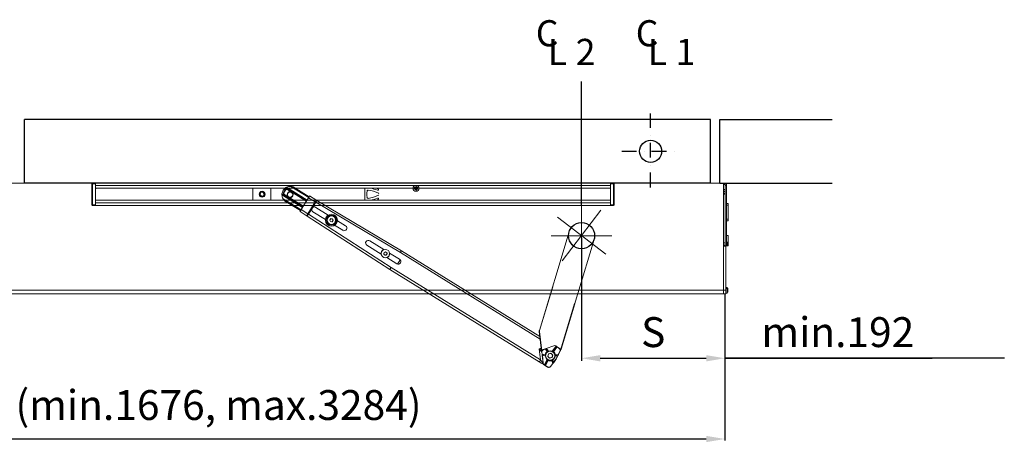
# Model space of a CAD drawing. Extents: x 6244 to 13422, y 795 to 13312.
# Drawn here: x 8571 to 9890, y 2737 to 3307 of the extents above; entities that cross this region are included whole.
import ezdxf

# ---------------------------------------------------------------- set-up
doc = ezdxf.new("R2010")
doc.units = 0
doc.header["$LTSCALE"] = 20
doc.header["$MEASUREMENT"] = 0
doc.linetypes.add('DASHDOT', pattern=[1, 0.5, -0.25, 0, -0.25])
doc.linetypes.add('DASHDOTX2', pattern=[2, 1, -0.5, 0, -0.5])
doc.layers.get('0').update_dxf_attribs({"linetype": 'CONTINUOUS'})
doc.layers.get('DEFPOINTS').update_dxf_attribs({"linetype": 'CONTINUOUS'})
doc.layers.add('Measurement', color=3, linetype='CONTINUOUS')
doc.styles.add('MEASURE', font='isocp.shx')
doc.styles.get("Standard").update_dxf_attribs({"font": 'iso.shx'})
doc.dimstyles.new('ACDIM', dxfattribs={"dimscale": 0, "dimtxt": 2, "dimasz": 2, "dimexe": 2, "dimexo": 2, "dimgap": 1, "dimtad": 1, "dimdec": 0, "dimdsep": 46, "dimtxsty": 'MEASURE', "dimcen": 6, "dimdle": 6, "dimclrd": 7, "dimclre": 7, "dimclrt": 7, "dimadec": 0, "dimazin": 0, "dimtfac": 1, "dimtdec": 0, "dimtmove": 0, "dimatfit": 3, "dimfxl": 0, "dimtvp": 1, "dimtolj": 1, "dimtzin": 0, "dimarcsym": 0})

# ---------------------------------------------------------------- blocks, each defined once
blk = doc.blocks.new('SW300 double')
at = {"color": 7, "linetype": 'Continuous', "lineweight": 15}
for p, q in [((966, 93.1), (-935.4, 93.1)), ((964, 92.7), (-935.4, 92.7)), ((964, 92.7), (964, -50.3)), ((966, 92), (966, 93.1)), ((966, 92), (966, 90)), ((966, 92), (968, 92)), ((966, 90), (966, 9)), ((966, 90), (968, 90)), ((968, 92), (968, 90)), ((968, 90), (968, 9)), ((966, 78.1), (964, 78.1)), ((968, 65.5), (970, 65.5)), ((968, 63.5), (970, 63.5)), ((970, 63.5), (970, 65.5)), ((970, 44.5), (970, 63.5)), ((970, 44.5), (968, 44.5)), ((970, 42.5), (968, 42.5)), ((970, 42.5), (970, 44.5)), ((814.3, 22.6), (732.8, 22.6)), ((964, 13.2), (966, 13.2)), ((970, 22.9), (968, 22.9)), ((970, 14), (968, 14)), ((970, 14), (970, 22.9)), ((970, 9), (970, 14)), ((964, 8.7), (964, -50.3)), ((967, 8.7), (964, 8.7)), ((966, 9), (968, 9)), ((967, 9), (967, 8.7)), ((967, 8.7), (967, -50.3)), ((968, 9), (968.1, 9)), ((969, 9), (968.1, 9)), ((969, 9), (970, 9)), ((964, -50.3), (-935.4, -50.3)), ((964, -50.3), (964, -55.3)), ((964, -50.3), (967, -50.3)), ((967, -46.8), (968.6, -46.8)), ((967, -48.3), (968.6, -48.3)), ((967, -50.3), (967, -55.3)), ((968.6, -48.3), (968.6, -46.8)), ((968.6, -54.3), (968.6, -48.3)), ((969.4, -49), (969.4, -48.3)), ((969.4, -49.8), (969.4, -49)), ((969.4, -50.5), (969.4, -49.8)), ((969.4, -52), (969.4, -50.5)), ((969.4, -52.8), (969.4, -52)), ((964, -55.3), (-935.4, -55.3)), ((964, -55.3), (967, -55.3)), ((968.6, -54.3), (967, -54.3))]:
    blk.add_line(p, q, dxfattribs=at)
at = {"color": 8, "linetype": 'Continuous', "lineweight": 15}
for p, q in [((966, 91.1), (964, 91.1)), ((966, 84.5), (964, 84.5)), ((966, 84), (964, 84)), ((966, 81.9), (964, 81.9)), ((966, 81.4), (964, 81.4)), ((966, 79.1), (964, 79.1)), ((968.1, 9), (968.1, 14)), ((969, 14), (969, 9)), ((966, 9.7), (964, 9.7))]:
    blk.add_line(p, q, dxfattribs=at)
at = {"color": 7, "lineweight": 15}
blk.add_line((773.6, -20), (773.6, 65.6), dxfattribs=at)
at = {"color": 7, "linetype": 'Continuous', "lineweight": 15}
for radius in [4, 2.41]:
    blk.add_circle((551.8, 86), radius, dxfattribs=at)
blk.add_circle((773.6, 22.6), 17.5)
for centre, radius, start, end in [((550.3, 86.9), 0.265, 73.0643, 226.9357), ((550.3, 85.2), 0.265, 133.0643, 286.9357), ((549.5, 86), 0.906, 313.0643, 46.9357), ((550.7, 88), 0.906, 253.0643, 346.9357), ((550.7, 84.1), 0.906, 13.0643, 106.9357), ((551.8, 87.7), 0.265, 13.0643, 166.9357), ((551.8, 84.3), 0.265, 193.0643, 346.9357), ((552.9, 88), 0.906, 193.0643, 286.9357), ((552.9, 84.1), 0.906, 73.0643, 166.9357), ((553.3, 86.9), 0.265, 313.0643, 106.9357), ((554.1, 86), 0.906, 133.0643, 226.9357), ((553.3, 85.2), 0.265, 253.0643, 46.9357), ((963.8, -50.3), 6, 19.9282, 36.2168), ((963.8, -51.8), 6, 19.9282, 36.2168), ((963.8, -50.7), 6, 323.7832, 340.0718)]:
    blk.add_arc(centre, radius, start, end, dxfattribs=at)
blk = doc.blocks.new('*D130')
at = {"layer": 'DEFPOINTS', "color": 0, "lineweight": 18}
for p in [(7613.4, 2853.8), (9516, 2853.8), (7613.4, 2745.7)]:
    blk.add_point(p, dxfattribs=at)
at = {"layer": 'Measurement', "color": 3, "lineweight": -2}
for p, q in [((7613.4, 2850.8), (7613.4, 2743.7)), ((9516, 2850.8), (9516, 2743.7)), ((9491, 2745.7), (7638.4, 2745.7))]:
    blk.add_line(p, q, dxfattribs=at)
at = {"layer": 'Measurement', "color": 3, "lineweight": 18}
for points in [[(7638.4, 2749.9), (7638.4, 2741.5), (7613.4, 2745.7)], [(9491, 2749.9), (9491, 2741.5), (9516, 2745.7)]]:
    blk.add_solid(points, dxfattribs=at)
at = {"layer": 'Measurement', "color": 3, "insert": (8579, 2791.2), "char_height": 40, "attachment_point": 5}
blk.add_mtext('\\A1;CL=OD-(2x135)+R+S (min.1676, max.3284)', dxfattribs=at)
blk = doc.blocks.new('Door 85 mm')
for p, q in [((80.3, 42.5), (-839, 42.5)), ((-838.9, -42.5), (-839, 42.5)), ((80.3, -42.5), (80.3, 42.5)), ((80.3, -42.5), (-838.9, -42.5))]:
    blk.add_line(p, q)
at = {"linetype": 'DASHDOTX2'}
for p, q in [((0, -48.6), (0, 50.6)), ((-38.7, 0), (38.7, 0))]:
    blk.add_line(p, q, dxfattribs=at)
blk.add_circle((0, 0), 14.8)
blk.add_circle((0, 0), 14.8)
blk = doc.blocks.new('Arm system')
at = {"color": 7, "lineweight": 15}
blk.add_line((0, -42.6), (0, 42.9), dxfattribs=at)
at = {"color": 7, "linetype": 'Continuous', "lineweight": 15}
for p, q in [((-40.7, 0), (40.8, 0)), ((69.6, -135.2), (16.4, 6.2)), ((32.2, -135.2), (-16.4, -6.2)), ((48, -77.9), (70.5, -137.5)), ((-179.5, -162.4), (37.5, -141)), ((51.1, -155), (32.8, -136.2)), ((33, -136), (51.2, -154.8)), ((53.9, -148.9), (59.8, -139.8)), ((62.2, -138.3), (63.2, -138.2)), ((62.7, -146.2), (62.7, -138.7)), ((64.1, -138.6), (62.9, -138.7)), ((62.9, -138.7), (63, -146.2)), ((63.2, -138.2), (67.8, -137.8)), ((63.2, -138.5), (64.3, -138.3)), ((64.1, -146.2), (64.1, -138.6)), ((64.3, -138.3), (67.8, -138)), ((67.8, -138.2), (64.3, -138.6)), ((64.3, -138.6), (64.4, -146.2)), ((70.5, -138.8), (70.3, -138)), ((70.6, -138), (70.7, -138.7)), ((71.7, -145.4), (70.8, -140.5)), ((71.1, -140.4), (72, -145.3)), ((57.2, -165.7), (46.8, -154.9)), ((51.7, -152.4), (53.9, -148.9)), ((51.9, -152.5), (53.5, -150)), ((51.9, -152.5), (51.9, -152.5)), ((53.7, -150.2), (52.1, -152.6)), ((54.3, -158.3), (52.3, -156.2)), ((54.3, -158.3), (52.3, -156.2)), ((52.4, -156.1), (54.5, -158.2)), ((53.5, -150), (54.1, -149.1)), ((57.5, -151.3), (53.7, -150.2)), ((54.4, -148.9), (53.8, -149.9)), ((53.8, -149.9), (57.5, -151.1)), ((57.9, -150), (54.4, -148.9)), ((54.5, -148.7), (58, -149.8)), ((54.5, -158.2), (58, -156.3)), ((58.1, -156.5), (54.6, -158.4)), ((55.4, -159.2), (58.7, -157.5)), ((58.8, -157.7), (55.7, -159.4)), ((60.7, -152.6), (63, -149.9)), ((60.7, -152.6), (62, -155.9)), ((65.5, -156.5), (62, -155.9)), ((63, -149.9), (66.5, -150.5)), ((65.5, -156.5), (67.7, -153.7)), ((67.7, -153.7), (66.5, -150.5)), ((69, -148.1), (71.7, -145.4)), ((71.9, -145.5), (69.2, -148.2)), ((73.1, -159.4), (69.9, -157.2)), ((70, -149.1), (72.1, -146.9)), ((72.1, -147.3), (70.1, -149.3)), ((70.1, -157), (73.2, -159.2)), ((73.2, -157.8), (70.6, -156)), ((70.8, -155.8), (73.1, -157.4)), ((72.1, -146.9), (71.9, -145.5)), ((72, -145.3), (72.2, -146.7)), ((73, -152.1), (72.1, -147.3)), ((72.3, -147.3), (73.2, -152)), ((73.1, -157.4), (73, -152.5)), ((73.2, -152.1), (73.3, -152.3)), ((73.2, -159.2), (73.2, -157.8)), ((73.3, -152.3), (73.3, -152.5)), ((73.3, -152.5), (73.3, -157.4)), ((73.3, -158), (73.4, -159.4)), ((-310.4, -177.6), (-179.5, -162.4)), ((-179.2, -165.4), (-310.1, -180.6)), ((-176.9, -188.7), (57.2, -165.7)), ((57.5, -168.7), (-176.6, -191.7)), ((55.2, -159.2), (54.3, -158.3)), ((54.6, -158.4), (55.4, -159.2)), ((55.5, -159.6), (54.7, -158.7)), ((62.7, -167), (55.5, -159.6)), ((62.7, -167), (55.5, -159.6)), ((55.7, -159.4), (62.9, -166.8)), ((65.6, -167.6), (64.1, -160.3)), ((64.4, -160.2), (65.8, -167.6)), ((65.1, -167.7), (65.6, -167.6)), ((65.2, -167.9), (65.2, -167.9)), ((65.6, -167.9), (65.2, -167.9)), ((66.9, -167.5), (65.5, -160.1)), ((65.7, -160), (67.2, -167.5)), ((65.8, -167.6), (66.9, -167.5)), ((67.2, -167.7), (66.1, -167.8)), ((67.2, -167.5), (70.7, -167.1)), ((70.7, -167.4), (67.2, -167.7)), ((73.2, -164.3), (73.1, -159.4)), ((73.4, -159.4), (73.4, -164.3)), ((-346.8, -182.8), (-321.7, -180.3)), ((-321.8, -178.9), (-310.4, -177.6)), ((-311.1, -180.7), (-321.5, -181.9)), ((-319.7, -200.3), (-321.5, -181.9)), ((-309.2, -199.5), (-311.1, -180.7)), ((-310.1, -180.6), (-309.2, -189.3)), ((-306, -186.1), (-286.4, -184.2)), ((-281, -186), (-279.1, -184.7)), ((-279.1, -184.7), (-277, -185.7)), ((-272.1, -182.8), (-259.2, -181.5)), ((-221.4, -177.8), (-199.1, -175.6)), ((-198.4, -182.6), (-220.7, -184.8)), ((-196.6, -178.5), (-195.4, -176.6)), ((-195.6, -180.6), (-196.6, -178.5)), ((-193.3, -180.7), (-195.6, -180.6)), ((-195.4, -176.6), (-193, -176.7)), ((-192, -178.8), (-193.3, -180.7)), ((-193, -176.7), (-192, -178.8)), ((-190.3, -174.7), (-174.7, -173.1)), ((-174, -180.2), (-189.6, -181.8)), ((-172.7, -179.9), (-173.4, -173.3)), ((-353.4, -189.5), (-352.8, -189.4)), ((-352.8, -189.4), (-321.1, -186.3)), ((-320.1, -195.9), (-351.8, -199)), ((-309.2, -189.3), (-309.1, -190.7)), ((-309.1, -190.7), (-308.2, -199.4)), ((-308.2, -199.4), (-176.9, -188.7)), ((-176.6, -191.7), (-308, -202.4)), ((-285.7, -191.2), (-305.3, -193.2)), ((-280.8, -188.3), (-281, -186)), ((-278.8, -189.3), (-280.8, -188.3)), ((-276.8, -188), (-278.8, -189.3)), ((-277, -185.7), (-276.8, -188)), ((-258.6, -188.5), (-271.4, -189.8)), ((-351.8, -199), (-352.4, -199.1)), ((-319.5, -201.8), (-344.6, -204.3)), ((-319.7, -200.3), (-309.2, -199.5)), ((-308, -202.4), (-319.4, -203.3))]:
    blk.add_line(p, q, dxfattribs=at)
at = {"color": 8, "linetype": 'Continuous', "lineweight": 15}
for p, q in [((10.9, -77.9), (32.4, -135.1)), ((70.2, -137.6), (47.8, -77.9)), ((40.2, -143.7), (-179.2, -165.4)), ((46.8, -154.9), (48.5, -152.3)), ((52.3, -156.2), (52.3, -156.2)), ((54.3, -158.3), (54.3, -158.3)), ((54.6, -158.7), (54.7, -158.7)), ((55.5, -159.6), (55.5, -159.6)), ((62.7, -167), (62.7, -167)), ((-321.6, -181.3), (-349.5, -184.1)), ((-353.5, -188.5), (-321.2, -185.3)), ((-320, -196.9), (-352.3, -200.1)), ((-345.1, -189.6), (-351.6, -190.3)), ((-350.9, -197.9), (-344.3, -197.3)), ((-321, -187.3), (-342.9, -189.4)), ((-342.2, -197.1), (-320.2, -194.9)), ((-347.6, -203.6), (-319.6, -200.8))]:
    blk.add_line(p, q, dxfattribs=at)
at = {"color": 7, "linetype": 'Continuous', "lineweight": 15, "flags": 128}
for points in [[(32.2, -135.2), (32.2, -135.2), (32.2, -135.2), (32.2, -135.2), (32.3, -135.1), (32.3, -135.1), (32.3, -135.1), (32.4, -135.1), (32.4, -135.1)], [(33, -136), (33, -136.1), (32.9, -136.1), (32.9, -136.1), (32.9, -136.1), (32.9, -136.2), (32.9, -136.2), (32.8, -136.2), (32.8, -136.2)], [(62.7, -138.7), (62.8, -138.7), (62.8, -138.7), (62.8, -138.7), (62.9, -138.7), (62.9, -138.7), (62.9, -138.7), (62.9, -138.7), (62.9, -138.7)], [(63.2, -138.2), (63.2, -138.3), (63.2, -138.3), (63.2, -138.3), (63.2, -138.4), (63.2, -138.4), (63.2, -138.4), (63.2, -138.4), (63.2, -138.5)], [(64.1, -138.6), (64.1, -138.6), (64.1, -138.6), (64.2, -138.6), (64.2, -138.6), (64.2, -138.6), (64.3, -138.6), (64.3, -138.6), (64.3, -138.6)], [(64.3, -138.6), (64.3, -138.5), (64.3, -138.5), (64.3, -138.5), (64.3, -138.4), (64.3, -138.4), (64.3, -138.4), (64.3, -138.3), (64.3, -138.3)], [(67.8, -137.8), (67.8, -137.8), (67.8, -137.8), (67.8, -137.9), (67.8, -137.9), (67.8, -138), (67.8, -138), (67.8, -138), (67.8, -138)], [(67.8, -138.2), (67.8, -138.2), (67.8, -138.2), (67.8, -138.1), (67.8, -138.1), (67.8, -138), (67.8, -138), (67.8, -138), (67.8, -138)], [(70.2, -137.6), (70.3, -137.6), (70.3, -137.5), (70.3, -137.5), (70.4, -137.5), (70.4, -137.5), (70.4, -137.5), (70.4, -137.5), (70.5, -137.5)], [(70.3, -138), (70.4, -138), (70.4, -138), (70.5, -138), (70.5, -138), (70.6, -138), (70.6, -138), (70.6, -138), (70.6, -138)], [(70.5, -138.8), (70.5, -138.8), (70.6, -138.8), (70.6, -138.7), (70.7, -138.7), (70.7, -138.7), (70.7, -138.7), (70.7, -138.7), (70.7, -138.7)], [(70.8, -140.5), (70.9, -140.5), (70.9, -140.5), (70.9, -140.5), (71, -140.4), (71, -140.4), (71, -140.4), (71, -140.4), (71.1, -140.4)], [(52.3, -156.2), (52.2, -156.2), (51.8, -156.1), (51.3, -156), (50.7, -155.8), (49.8, -155.6), (48.9, -155.4), (47.9, -155.2), (46.8, -154.9)], [(51.2, -154.8), (51.2, -154.8), (51.2, -154.9), (51.1, -154.9), (51.1, -154.9), (51.1, -155), (51.1, -155), (51.1, -155), (51.1, -155)], [(51.9, -152.5), (51.9, -152.5), (51.9, -152.5), (51.9, -152.5), (51.8, -152.5), (51.8, -152.4), (51.8, -152.4), (51.7, -152.4), (51.7, -152.4)], [(51.9, -152.5), (51.9, -152.5), (51.9, -152.5), (51.9, -152.5), (52, -152.5), (52, -152.6), (52, -152.6), (52.1, -152.6), (52.1, -152.6)], [(52.3, -156.2), (52.3, -156.2), (52.3, -156.2), (52.3, -156.2), (52.3, -156.2), (52.3, -156.2), (52.4, -156.1), (52.4, -156.1), (52.4, -156.1)], [(53.5, -150), (53.5, -150), (53.5, -150), (53.5, -150.1), (53.6, -150.1), (53.6, -150.1), (53.6, -150.1), (53.7, -150.1), (53.7, -150.2)], [(53.7, -150.2), (53.7, -150.1), (53.7, -150.1), (53.7, -150.1), (53.8, -150), (53.8, -150), (53.8, -150), (53.8, -150), (53.8, -149.9)], [(54.1, -149.1), (54.1, -149.1), (54.1, -149.1), (54.1, -149.1), (54.1, -149), (54, -149), (54, -149), (53.9, -149), (53.9, -148.9)], [(54.3, -158.3), (54.3, -158.3), (54.3, -158.3), (54.4, -158.3), (54.4, -158.3), (54.4, -158.3), (54.4, -158.2), (54.5, -158.2), (54.5, -158.2)], [(54.4, -148.9), (54.4, -148.9), (54.4, -148.9), (54.4, -148.9), (54.5, -148.8), (54.5, -148.8), (54.5, -148.8), (54.5, -148.7), (54.5, -148.7)], [(54.6, -158.4), (54.6, -158.4), (54.6, -158.3), (54.6, -158.3), (54.6, -158.3), (54.6, -158.3), (54.5, -158.2), (54.5, -158.2), (54.5, -158.2)], [(57.5, -151.3), (57.5, -151.3), (57.5, -151.2), (57.5, -151.2), (57.5, -151.2), (57.5, -151.1), (57.5, -151.1), (57.5, -151.1), (57.5, -151.1)], [(57.5, -151.3), (57.5, -151.3), (57.6, -151.3), (57.6, -151.3), (57.6, -151.4), (57.7, -151.4), (57.7, -151.4), (57.7, -151.4), (57.7, -151.4)], [(57.9, -150), (57.9, -150), (57.9, -150), (58, -149.9), (58, -149.9), (58, -149.9), (58, -149.8), (58, -149.8), (58, -149.8)], [(58, -156.3), (58, -156.3), (58.1, -156.3), (58.1, -156.3), (58.1, -156.2), (58.2, -156.2), (58.2, -156.2), (58.2, -156.2), (58.2, -156.2)], [(58, -156.3), (58, -156.4), (58, -156.4), (58, -156.4), (58, -156.4), (58, -156.5), (58.1, -156.5), (58.1, -156.5), (58.1, -156.5)], [(58.1, -150.4), (58.1, -150.4), (58.1, -150.4), (58.1, -150.4), (58.1, -150.4), (58.2, -150.4), (58.2, -150.5), (58.3, -150.5), (58.3, -150.5)], [(58.7, -157.1), (58.7, -157.1), (58.8, -157.1), (58.8, -157.1), (58.8, -157.1), (58.8, -157), (58.9, -157), (58.9, -157), (58.9, -157)], [(58.7, -157.5), (58.7, -157.5), (58.7, -157.5), (58.7, -157.6), (58.7, -157.6), (58.7, -157.6), (58.8, -157.7), (58.8, -157.7), (58.8, -157.7)], [(62.7, -146.2), (62.8, -146.2), (62.8, -146.2), (62.9, -146.2), (62.9, -146.2), (62.9, -146.2), (62.9, -146.2), (63, -146.2), (63, -146.2)], [(63.3, -146.7), (63.3, -146.7), (63.3, -146.6), (63.3, -146.6), (63.3, -146.6), (63.3, -146.5), (63.3, -146.5), (63.3, -146.5), (63.3, -146.5)], [(64.1, -146.2), (64.1, -146.2), (64.2, -146.2), (64.2, -146.2), (64.2, -146.2), (64.3, -146.2), (64.3, -146.2), (64.3, -146.2), (64.4, -146.2)], [(64.4, -146.4), (64.4, -146.4), (64.4, -146.4), (64.4, -146.4), (64.4, -146.4), (64.4, -146.3), (64.4, -146.3), (64.4, -146.2), (64.4, -146.2)], [(68.9, -148.3), (68.9, -148.3), (68.9, -148.3), (68.9, -148.2), (68.9, -148.2), (68.9, -148.2), (69, -148.2), (69, -148.1), (69, -148.1)], [(69.2, -148.2), (69.2, -148.2), (69.2, -148.2), (69.1, -148.2), (69.1, -148.2), (69.1, -148.2), (69.1, -148.1), (69.1, -148.1), (69, -148.1)], [(69.4, -149.2), (69.4, -149.2), (69.4, -149.1), (69.5, -149.1), (69.5, -149.1), (69.5, -149.1), (69.5, -149.1), (69.6, -149), (69.6, -149)], [(69.9, -157.2), (69.9, -157.2), (69.8, -157.2), (69.8, -157.1), (69.8, -157.1), (69.8, -157.1), (69.7, -157.1), (69.7, -157.1), (69.7, -157.1)], [(69.9, -157.2), (69.9, -157.2), (70, -157.2), (70, -157.1), (70, -157.1), (70, -157.1), (70, -157.1), (70, -157), (70.1, -157)], [(70.1, -149.3), (70.1, -149.2), (70.1, -149.2), (70.1, -149.2), (70, -149.2), (70, -149.2), (70, -149.1), (70, -149.1), (70, -149.1)], [(70.3, -156.2), (70.3, -156.2), (70.2, -156.2), (70.2, -156.2), (70.2, -156.1), (70.2, -156.1), (70.1, -156.1), (70.1, -156.1), (70, -156.1)], [(70.6, -156), (70.7, -156), (70.7, -156), (70.7, -156), (70.7, -156), (70.7, -155.9), (70.7, -155.9), (70.8, -155.9), (70.8, -155.8)], [(71.7, -145.4), (71.8, -145.4), (71.8, -145.3), (71.9, -145.3), (71.9, -145.3), (71.9, -145.3), (72, -145.3), (72, -145.3), (72, -145.3)], [(71.7, -145.4), (71.8, -145.4), (71.8, -145.4), (71.8, -145.4), (71.8, -145.5), (71.8, -145.5), (71.9, -145.5), (71.9, -145.5), (71.9, -145.5)], [(72.1, -147.3), (72.1, -147.2), (72.1, -147.2), (72.1, -147.1), (72.1, -147), (72.1, -147), (72.1, -146.9), (72.1, -146.9)], [(72.1, -147.3), (72.1, -147.3), (72.2, -147.3), (72.2, -147.3), (72.3, -147.3), (72.3, -147.3), (72.3, -147.3), (72.3, -147.3), (72.3, -147.3)], [(72.3, -147.3), (72.3, -147.2), (72.3, -147.1), (72.3, -147), (72.3, -146.9), (72.2, -146.8), (72.2, -146.7), (72.2, -146.7)], [(73, -152.1), (73, -152.1), (73.1, -152.1), (73.1, -152), (73.2, -152), (73.2, -152), (73.2, -152), (73.2, -152), (73.2, -152)], [(73.3, -152.5), (73.3, -152.5), (73.3, -152.5), (73.2, -152.5), (73.2, -152.5), (73.2, -152.5), (73.1, -152.5), (73.1, -152.5), (73, -152.5)], [(73.2, -157.8), (73.2, -157.7), (73.2, -157.7), (73.2, -157.6), (73.1, -157.6), (73.1, -157.5), (73.1, -157.4)], [(73.3, -157.4), (73.3, -157.4), (73.3, -157.4), (73.3, -157.4), (73.3, -157.4), (73.2, -157.4), (73.2, -157.4), (73.1, -157.4), (73.1, -157.4)], [(73.3, -152.3), (73.3, -152.3), (73.3, -152.3)], [(73.3, -158), (73.3, -157.9), (73.3, -157.9), (73.3, -157.8), (73.3, -157.7), (73.3, -157.6), (73.3, -157.5), (73.3, -157.4)], [(-179.2, -165.4), (-179.2, -164.8), (-179.3, -164.3), (-179.4, -163.9), (-179.4, -163.4), (-179.4, -163.1), (-179.5, -162.8), (-179.5, -162.6), (-179.5, -162.4), (-179.5, -162.4)], [(54.3, -158.3), (54.4, -158.4), (54.5, -158.5), (54.5, -158.6), (54.6, -158.6), (54.6, -158.7), (54.7, -158.7)], [(55.2, -159.2), (55.2, -159.2), (55.2, -159.3), (55.3, -159.3), (55.3, -159.4), (55.4, -159.4), (55.4, -159.5), (55.5, -159.6)], [(55.4, -159.2), (55.5, -159.3), (55.5, -159.3), (55.5, -159.3), (55.6, -159.3), (55.6, -159.3), (55.6, -159.4), (55.7, -159.4)], [(55.5, -159.6), (55.5, -159.6), (55.5, -159.5), (55.5, -159.5), (55.5, -159.5), (55.6, -159.5), (55.6, -159.5), (55.6, -159.4), (55.7, -159.4)], [(57.2, -165.7), (58.3, -165.9), (59.3, -166.2), (60.3, -166.4), (61.1, -166.6), (61.8, -166.8), (62.3, -166.9), (62.6, -167), (62.7, -167)], [(57.2, -165.7), (57.3, -166.3), (57.4, -166.8), (57.4, -167.3), (57.4, -167.8), (57.5, -168.2), (57.5, -168.4), (57.5, -168.6), (57.5, -168.7)], [(65.2, -167.9), (65, -167.9), (64.6, -168), (63.9, -168), (62.9, -168.1), (61.8, -168.2), (60.5, -168.4), (59, -168.5), (57.5, -168.7)], [(62.7, -167), (62.7, -167), (62.7, -167), (62.8, -167), (62.8, -167), (62.8, -166.9), (62.8, -166.9), (62.9, -166.9), (62.9, -166.8)], [(64.4, -160.2), (64.3, -160.2), (64.3, -160.2), (64.3, -160.2), (64.3, -160.2), (64.2, -160.2), (64.2, -160.2), (64.2, -160.2), (64.1, -160.3)], [(64.6, -159.9), (64.6, -159.9), (64.6, -159.9), (64.6, -159.9), (64.6, -159.8), (64.6, -159.8), (64.6, -159.8), (64.6, -159.7), (64.6, -159.7)], [(65.2, -167.9), (65.2, -167.9), (65.2, -167.9), (65.2, -167.9), (65.2, -167.8), (65.2, -167.8), (65.2, -167.7), (65.1, -167.7), (65.1, -167.7)], [(65.7, -160), (65.7, -160), (65.7, -160), (65.6, -160), (65.6, -160), (65.6, -160), (65.5, -160), (65.5, -160.1), (65.5, -160.1)], [(65.8, -167.6), (65.8, -167.6), (65.8, -167.6), (65.7, -167.6), (65.7, -167.6), (65.6, -167.6), (65.6, -167.6), (65.6, -167.6)], [(65.6, -167.9), (65.6, -167.9), (65.6, -167.8), (65.6, -167.8), (65.6, -167.8), (65.6, -167.8), (65.6, -167.7), (65.6, -167.7), (65.6, -167.6)], [(65.6, -167.9), (65.7, -167.9), (65.8, -167.8), (65.8, -167.8), (65.9, -167.8), (66, -167.8), (66, -167.8), (66.1, -167.8)], [(65.7, -160), (65.7, -160), (65.7, -159.9), (65.7, -159.9), (65.7, -159.8), (65.7, -159.8), (65.7, -159.8), (65.7, -159.8), (65.7, -159.8)], [(67.2, -167.5), (67.1, -167.5), (67.1, -167.5), (67.1, -167.5), (67, -167.5), (67, -167.5), (67, -167.5), (67, -167.5), (66.9, -167.5)], [(67.2, -167.7), (67.2, -167.7), (67.2, -167.7), (67.2, -167.7), (67.2, -167.6), (67.2, -167.6), (67.2, -167.5), (67.2, -167.5), (67.2, -167.5)], [(70.7, -167.4), (70.7, -167.4), (70.7, -167.3), (70.7, -167.3), (70.7, -167.3), (70.7, -167.2), (70.7, -167.2), (70.7, -167.2), (70.7, -167.1)], [(73.2, -159.2), (73.2, -159.2), (73.2, -159.2), (73.2, -159.2), (73.2, -159.3), (73.2, -159.3), (73.1, -159.3), (73.1, -159.3), (73.1, -159.4)], [(73.4, -159.4), (73.3, -159.4), (73.3, -159.4), (73.3, -159.4), (73.3, -159.4), (73.2, -159.4), (73.2, -159.4), (73.2, -159.4), (73.1, -159.4)], [(73.4, -164.3), (73.4, -164.3), (73.4, -164.3), (73.4, -164.3), (73.3, -164.3), (73.3, -164.3), (73.3, -164.3), (73.2, -164.3), (73.2, -164.3)], [(-321.5, -181.9), (-321.6, -181.3), (-321.6, -180.7), (-321.7, -180.2), (-321.7, -179.8), (-321.8, -179.4), (-321.8, -179.1), (-321.8, -179), (-321.8, -178.9)], [(-310.4, -177.6), (-310.6, -177.7), (-310.8, -177.9), (-310.9, -178.1), (-311, -178.5), (-311.1, -179), (-311.1, -179.5), (-311.1, -180.1), (-311.1, -180.7)], [(-310.1, -180.6), (-310.2, -180.6), (-310.3, -180.6), (-310.5, -180.6), (-310.6, -180.6), (-310.7, -180.6), (-310.8, -180.6), (-311, -180.7), (-311.1, -180.7)], [(-310.1, -180.6), (-310.1, -180), (-310.2, -179.4), (-310.3, -178.9), (-310.3, -178.5), (-310.4, -178.1), (-310.4, -177.8), (-310.4, -177.6), (-310.4, -177.6)], [(-176.9, -188.7), (-176.8, -189.3), (-176.8, -189.9), (-176.7, -190.4), (-176.7, -190.9), (-176.7, -191.2), (-176.6, -191.5), (-176.6, -191.7), (-176.6, -191.7)], [(-319.4, -203.3), (-319.4, -203.2), (-319.4, -203.1), (-319.4, -202.8), (-319.5, -202.4), (-319.5, -202), (-319.6, -201.5), (-319.6, -200.9), (-319.7, -200.3)], [(-308.2, -199.4), (-308.3, -199.4), (-308.5, -199.4), (-308.6, -199.4), (-308.7, -199.4), (-308.9, -199.4), (-309, -199.4), (-309.1, -199.5), (-309.2, -199.5)], [(-309.2, -199.5), (-309.2, -200.1), (-309.1, -200.6), (-308.9, -201.1), (-308.8, -201.6), (-308.6, -201.9), (-308.4, -202.2), (-308.2, -202.3), (-308, -202.4)], [(-308.2, -199.4), (-308.2, -200), (-308.1, -200.5), (-308.1, -201), (-308, -201.5), (-308, -201.9), (-308, -202.1), (-308, -202.3), (-308, -202.4)]]:
    blk.add_lwpolyline(points, dxfattribs=at)
at = {"color": 8, "linetype": 'Continuous', "lineweight": 15, "flags": 128}
blk.add_lwpolyline([(46.8, -154.9), (47.8, -154.4), (48.7, -154), (49.6, -153.6), (49.7, -153.6)], dxfattribs=at)
blk.add_circle((0, 0), 17.5)
at = {"color": 7, "linetype": 'Continuous', "lineweight": 15}
for centre, radius in [((64.2, -153.2), 6.5), ((64.2, -153.2), 6.1), ((-278.9, -187), 8), ((-278.9, -187), 6.76), ((-278.9, -187), 6), ((-278.9, -187), 5.67), ((-194.3, -178.7), 5.67), ((-343.6, -193.4), 4), ((-343.6, -193.4), 3.5)]:
    blk.add_circle(centre, radius, dxfattribs=at)
for centre, radius, start, end in [((35, -134.1), 3, 200.6281, 224.1281), ((35, -134.1), 2.75, 200.6281, 224.1281), ((62.6, -141.5), 3.25, 95.6281, 147.1281), ((64.3, -138.6), 0.241, 97.2719, 182.5011), ((68.1, -141), 3.25, 42.8323, 95.6281), ((68.1, -141), 3, 10.6281, 95.6281), ((68.1, -141), 2.75, 10.6281, 95.6281), ((67.6, -138.5), 2.75, 10.6281, 20.6281), ((67.6, -138.5), 3, 10.6281, 20.6281), ((54.4, -154.1), 3.25, 147.1281, 191.9239), ((54.4, -154.1), 3, 147.1281, 224.1281), ((54.4, -154.1), 2.75, 147.1281, 224.1281), ((53.7, -150.2), 0.237, 69.7442, 145.789), ((64.2, -153.2), 7, 164.5611, 206.6951), ((64.3, -152.9), 7, 155.0877, 164.5611), ((57.5, -151.3), 0.242, 346.3485, 74.992), ((64.2, -153.2), 6.75, 164.5611, 206.6951), ((64.2, -153.2), 6.75, 155.6019, 164.5611), ((58, -156.3), 0.242, 296.2525, 24.92), ((64.3, -153.4), 7, 206.6951, 216.1685), ((64.2, -153.2), 6.75, 206.6951, 215.6543), ((64.2, -153.2), 3.05, 140.6281, 200.6281), ((64.2, -153.2), 3.05, 200.6281, 260.6281), ((64.2, -153.2), 3.05, 80.6281, 140.6281), ((64, -153.2), 7, 88.7957, 98.2691), ((64.2, -153.2), 6.75, 88.7957, 97.7549), ((64.2, -153.2), 3.05, 260.6281, 320.6281), ((64.4, -146.2), 0.242, 178.3517, 267.017), ((64.2, -153.2), 7, 46.6616, 88.7957), ((64.2, -153.2), 6.75, 46.6616, 88.7957), ((64.2, -153.2), 3.05, 20.6281, 80.6281), ((64.2, -153.2), 6.75, 282.4605, 324.5946), ((64.2, -153.2), 7, 282.4605, 324.5946), ((64.2, -153.2), 3.05, 320.6281, 20.6281), ((69, -148.1), 0.242, 228.4429, 317.099), ((64.2, -153.2), 6.75, 37.7024, 46.6616), ((64.4, -153.3), 7, 37.1882, 46.6616), ((64.2, -153.2), 6.75, 324.5946, 333.5538), ((69.9, -157.2), 0.242, 54.1576, 142.8108), ((64.4, -153), 7, 324.5946, 334.068), ((71.7, -145.4), 0.225, 309.4187, 9.6595), ((72, -146.7), 0.225, 309.4238, 9.6571), ((70.3, -152.6), 2.75, 0.6281, 10.6281), ((70.3, -152.6), 3, 0.6281, 10.6281), ((73.1, -158), 0.225, 1.6018, 61.8335), ((54.5, -158.2), 0.237, 225.4677, 301.5142), ((55.3, -159), 0.237, 225.4661, 301.5101), ((64.9, -164.9), 3, 224.1281, 275.6281), ((64.9, -164.9), 3, 224.1281, 275.6281), ((64.9, -164.9), 2.75, 224.1281, 275.6281), ((64, -153.2), 7, 272.9871, 282.4605), ((64.2, -153.2), 6.75, 273.5013, 282.4605), ((65.7, -160), 0.242, 104.2456, 192.8924), ((66, -167.6), 0.241, 188.7576, 273.9881), ((67.2, -167.5), 0.241, 188.7589, 273.9827), ((70.4, -164.4), 2.75, 275.6281, 0.6281), ((70.4, -164.4), 3, 275.6281, 0.6281), ((73.1, -159.4), 0.225, 1.5977, 61.8336), ((-343.6, -193.4), 11, 122.6404, 153.4997), ((-258.9, -185), 3.55, 275.6281, 95.6281), ((-221.1, -181.3), 3.55, 95.6281, 275.6281), ((-194.3, -178.7), 2, 146.0943, 206.0943), ((-194.3, -178.7), 2, 206.0943, 266.0943), ((-194.3, -178.7), 2, 86.0943, 146.0943), ((-194.3, -178.7), 2, 266.0943, 326.0943), ((-194.3, -178.7), 2, 26.0943, 86.0943), ((-194.3, -178.7), 2, 326.0943, 26.0943), ((-174.3, -176.7), 3.55, 275.6281, 95.6281), ((-343.6, -193.4), 11, 158.6861, 212.5701), ((-343.6, -193.4), 9.29, 156.2621, 214.9941), ((-343.6, -193.4), 8.59, 158.986, 212.2702), ((-305.7, -189.6), 3.55, 95.6281, 174.3221), ((-305.7, -189.6), 3.55, 196.9341, 275.6281), ((-278.9, -187), 2, 124.3784, 184.3784), ((-278.9, -187), 2, 184.3784, 244.3784), ((-278.9, -187), 2, 64.3784, 124.3784), ((-278.9, -187), 2, 244.3784, 304.3784), ((-278.9, -187), 2, 4.3784, 64.3784), ((-278.9, -187), 2, 304.3784, 4.3784), ((-343.6, -193.4), 11, 217.7565, 248.6158)]:
    blk.add_arc(centre, radius, start, end, dxfattribs=at)
at = {"color": 8, "linetype": 'Continuous', "lineweight": 15}
for start, end in [(148.2669, 222.9893), (328.2669, 42.9893)]:
    blk.add_arc((-194.3, -178.7), 5.85, start, end, dxfattribs=at)
at = {"color": 7, "linetype": 'Continuous', "lineweight": 15}
for centre, major_axis, ratio, start_param, end_param in [((63.2, -138.7), (0.53, 0.052), 0.939202, 1.570796, 3.053053), ((63.2, -138.7), (0.296, 0.029), 0.840149, 1.570796, 3.053053), ((54.3, -149.2), (-0.29, -0.449), 0.935206, 3.403594, 4.712389), ((54.3, -149.2), (0.163, 0.253), 0.831006, 0.262002, 1.570796)]:
    blk.add_ellipse(centre, major_axis=major_axis, ratio=ratio, start_param=start_param, end_param=end_param, dxfattribs=at)
for points, knots in [([(70.5, -138.8), (70.6, -139), (70.8, -139.5), (71, -140.1), (71.1, -140.4), (71.1, -140.4)], [0, 0, 0, 0, 0.415247, 0.993796, 1, 1, 1, 1]), ([(70.7, -138.7), (70.8, -139), (70.9, -139.6), (71, -140.1), (71.1, -140.4), (71.1, -140.4)], [0, 0, 0, 0, 0.431915, 0.994206, 1, 1, 1, 1]), ([(52.3, -156.2), (52.3, -156.2), (52, -156), (51.7, -155.6), (51.2, -155.2), (51.1, -155)], [0, 0, 0, 0, 0.005792, 0.568077, 1, 1, 1, 1]), ([(51.2, -154.8), (51.4, -155), (51.7, -155.5), (52, -156), (52.3, -156.2), (52.3, -156.2)], [0, 0, 0, 0, 0.415243, 0.993793, 1, 1, 1, 1]), ([(57.9, -150), (58, -150), (58, -150), (58.1, -150.1), (58.1, -150.2), (58.1, -150.3), (58.1, -150.3), (58.1, -150.4), (58.1, -150.4)], [0, 0, 0, 0, 0.168899, 0.341566, 0.525243, 0.727779, 0.949516, 1, 1, 1, 1]), ([(58.3, -150.5), (58.3, -150.5), (58.3, -150.4), (58.4, -150.3), (58.3, -150.1), (58.3, -150), (58.2, -149.8), (58.1, -149.8), (58, -149.8)], [0, 0, 0, 0, 0.046814, 0.253947, 0.449149, 0.634673, 0.817288, 1, 1, 1, 1]), ([(58.7, -157.1), (58.8, -157.1), (58.8, -157.2), (58.8, -157.3), (58.8, -157.4), (58.8, -157.4), (58.7, -157.5), (58.7, -157.5), (58.7, -157.5)], [0, 0, 0, 0, 0.232502, 0.458559, 0.665972, 0.817003, 0.851402, 1, 1, 1, 1]), ([(58.8, -157.7), (58.8, -157.7), (58.9, -157.6), (59, -157.5), (59.1, -157.3), (59, -157.1), (59, -157), (58.9, -157)], [0, 0, 0, 0, 0.160852, 0.357093, 0.566569, 0.783394, 1, 1, 1, 1]), ([(62.7, -146.2), (62.7, -146.3), (62.8, -146.4), (62.8, -146.5), (63, -146.7), (63.2, -146.7), (63.3, -146.7), (63.3, -146.7)], [0, 0, 0, 0, 0.16086, 0.357109, 0.566563, 0.783407, 1, 1, 1, 1]), ([(63.3, -146.5), (63.3, -146.5), (63.2, -146.5), (63.1, -146.5), (63, -146.4), (63, -146.3), (63, -146.3), (63, -146.3), (63, -146.2)], [0, 0, 0, 0, 0.232508, 0.458539, 0.665971, 0.816984, 0.851384, 1, 1, 1, 1]), ([(69.4, -149.2), (69.4, -149.2), (69.4, -149.3), (69.5, -149.4), (69.7, -149.4), (69.8, -149.4), (70, -149.4), (70.1, -149.3), (70.1, -149.3)], [0, 0, 0, 0, 0.04683, 0.253954, 0.449151, 0.634681, 0.817286, 1, 1, 1, 1]), ([(70, -149.1), (69.9, -149.1), (69.9, -149.2), (69.8, -149.2), (69.7, -149.2), (69.6, -149.1), (69.6, -149.1), (69.6, -149.1), (69.6, -149)], [0, 0, 0, 0, 0.168912, 0.341559, 0.525252, 0.727782, 0.949532, 1, 1, 1, 1]), ([(70.8, -155.8), (70.7, -155.8), (70.6, -155.8), (70.5, -155.8), (70.3, -155.8), (70.1, -155.9), (70.1, -156), (70, -156.1)], [0, 0, 0, 0, 0.160861, 0.357102, 0.566566, 0.783398, 1, 1, 1, 1]), ([(70.3, -156.2), (70.3, -156.2), (70.3, -156.1), (70.4, -156), (70.5, -156), (70.5, -156), (70.6, -156), (70.6, -156), (70.6, -156)], [0, 0, 0, 0, 0.2325047, 0.4585683, 0.6660007, 0.8170056, 0.8514204, 1, 1, 1, 1]), ([(64.6, -159.7), (64.6, -159.7), (64.5, -159.7), (64.4, -159.7), (64.3, -159.8), (64.2, -159.9), (64.1, -160.1), (64.1, -160.2), (64.1, -160.3)], [0, 0, 0, 0, 0.04682, 0.25396, 0.449146, 0.634667, 0.817286, 1, 1, 1, 1]), ([(64.4, -160.2), (64.4, -160.2), (64.3, -160.1), (64.4, -160.1), (64.4, -160), (64.5, -159.9), (64.6, -159.9), (64.6, -159.9), (64.6, -159.9)], [0, 0, 0, 0, 0.1689237, 0.3415569, 0.5252496, 0.7277912, 0.949533, 1, 1, 1, 1]), ([(-349.5, -184.1), (-349, -183.8), (-348.4, -183.4), (-347.6, -183.1), (-347.3, -183), (-347, -182.9), (-346.9, -182.9), (-346.8, -182.8), (-346.8, -182.8), (-346.8, -182.8), (-346.8, -182.8)], [0, 0, 0, 0, 0.529586, 0.680375, 0.784748, 0.856852, 0.930231, 0.96012, 0.984882, 1, 1, 1, 1]), ([(-353.9, -189.4), (-353.8, -189.3), (-353.8, -189.2), (-353.6, -188.9), (-353.5, -188.6), (-353.5, -188.5), (-353.5, -188.5)], [0, 0, 0, 0, 0.304644, 0.608231, 0.941775, 1, 1, 1, 1]), ([(-353.4, -189.5), (-353.5, -189.5), (-353.7, -189.5), (-353.8, -189.4), (-353.9, -189.4)], [0, 0, 0, 0, 0.701507, 1, 1, 1, 1]), ([(-352.1, -189.6), (-352.2, -189.6), (-352.3, -189.4), (-352.6, -189.4), (-352.8, -189.4), (-352.8, -189.4)], [0, 0, 0, 0, 0.348331, 0.829801, 1, 1, 1, 1]), ([(-351.6, -190.3), (-351.6, -190.3), (-351.6, -190.3), (-351.7, -190.1), (-351.9, -189.9), (-352.1, -189.7), (-352.1, -189.6)], [0, 0, 0, 0, 0.007525, 0.100749, 0.549524, 1, 1, 1, 1]), ([(-352.9, -199.3), (-352.8, -199.2), (-352.6, -199.1), (-352.5, -199.1), (-352.4, -199.1)], [0, 0, 0, 0, 0.707885, 1, 1, 1, 1]), ([(-352.3, -200.1), (-352.4, -200), (-352.6, -199.7), (-352.8, -199.4), (-352.9, -199.3), (-352.9, -199.3)], [0, 0, 0, 0, 0.441171, 0.820798, 1, 1, 1, 1]), ([(-351.8, -199), (-351.7, -199), (-351.5, -199), (-351.3, -198.8), (-351.2, -198.7), (-351.2, -198.7)], [0, 0, 0, 0, 0.493116, 0.841388, 1, 1, 1, 1]), ([(-351.2, -198.7), (-351.2, -198.6), (-351.1, -198.4), (-351, -198.1), (-350.9, -198), (-350.9, -198), (-350.9, -197.9)], [0, 0, 0, 0, 0.4504705, 0.8992799, 0.9924845, 1, 1, 1, 1]), ([(-344.6, -204.3), (-344.6, -204.3), (-344.6, -204.3), (-344.7, -204.3), (-344.9, -204.3), (-345.8, -204.2), (-346.8, -203.9), (-347.5, -203.6), (-347.6, -203.6)], [0, 0, 0, 0, 0.0211, 0.04923, 0.103343, 0.303527, 0.906223, 1, 1, 1, 1])]:
    blk.add_open_spline(points, degree=3, knots=knots, dxfattribs=at)
blk = doc.blocks.new('Adapter')
at = {"color": 7, "linetype": 'Continuous', "lineweight": 15}
for p, q in [((-228.1, -14), (-228.1, 14)), ((-227.1, 15), (-223.1, 15)), ((-223.1, 14), (-227.1, 14)), ((-227.1, 14), (-227.1, -14)), ((-223.1, 15), (466.9, 15)), ((-223.1, -14), (-223.1, 14)), ((466.9, 15), (470.9, 15)), ((470.9, 14), (466.9, 14)), ((466.9, 14), (466.9, -14)), ((470.9, -14), (470.9, 14)), ((471.9, 14), (471.9, -14)), ((-223.1, 8), (-223.1, 11.5)), ((-223.1, 8), (466.9, 8)), ((-220.9, 8), (-223.1, 7.4)), ((-12.5, 8), (-12.5, -8)), ((-2, 2.1), (-2.8, -0.7)), ((0.8, 2.8), (-2, 2.1)), ((2.8, 0.7), (0.8, 2.8)), ((2, -2.1), (2.8, 0.7)), ((11.5, -8), (11.5, 8)), ((137.6, 8), (137.6, 8)), ((466.9, 11.5), (466.9, 8)), ((-223.1, -8), (466.9, -8)), ((-223.1, -11.5), (-223.1, -8)), ((-2.8, -0.7), (-0.8, -2.8)), ((-0.8, -2.8), (2, -2.1)), ((137.6, -8), (137.6, -8)), ((466.9, -8), (466.9, -11.5)), ((-227.1, -14), (-223.1, -14)), ((-223.1, -15), (-227.1, -15)), ((-223.1, -15), (466.9, -15)), ((466.9, -14), (470.9, -14)), ((470.9, -15), (466.9, -15))]:
    blk.add_line(p, q, dxfattribs=at)
at = {"color": 8, "linetype": 'Continuous', "lineweight": 15}
for p, q in [((-223.1, 11.5), (466.9, 11.5)), ((-223.1, -11.5), (466.9, -11.5))]:
    blk.add_line(p, q, dxfattribs=at)
at = {"color": 7, "linetype": 'Continuous', "lineweight": 15, "flags": 128}
for points in [[(-228.1, 14), (-228, 14), (-228, 14), (-227.9, 14), (-227.8, 14), (-227.6, 14), (-227.4, 14), (-227.2, 14), (-227.1, 14)], [(-227.1, 14), (-227.1, 14.2), (-227.1, 14.4), (-227.1, 14.5), (-227.1, 14.7), (-227.1, 14.8), (-227.1, 14.9), (-227.1, 15), (-227.1, 15)], [(-223.1, 15), (-223.1, 15), (-223.1, 14.9), (-223.1, 14.8), (-223.1, 14.7), (-223.1, 14.5), (-223.1, 14.4), (-223.1, 14.2), (-223.1, 14)], [(466.9, 14), (466.9, 14.2), (466.9, 14.4), (466.9, 14.6), (466.9, 14.7), (466.9, 14.8), (466.9, 14.9), (466.9, 15), (466.9, 15)], [(470.9, 15), (470.9, 15), (470.9, 14.9), (470.9, 14.8), (470.9, 14.7), (470.9, 14.6), (470.9, 14.4), (470.9, 14.2), (470.9, 14)], [(471.9, 14), (471.9, 14), (471.9, 14), (471.8, 14), (471.7, 14), (471.5, 14), (471.3, 14), (471.1, 14), (470.9, 14)], [(155.2, 7.1), (153.2, 7.9), (152.9, 8)], [(156.5, 1.1), (156.4, 1.1), (156.1, 1.4)], [(152.9, -8), (153.2, -7.9), (155.2, -7.1)], [(156.1, -1.4), (156.4, -1.1), (156.5, -1.1)], [(-228.1, -14), (-228, -14), (-228, -14), (-227.9, -14), (-227.8, -14), (-227.6, -14), (-227.4, -14), (-227.2, -14), (-227.1, -14)], [(-227.1, -15), (-227.1, -15), (-227.1, -14.9), (-227.1, -14.8), (-227.1, -14.7), (-227.1, -14.6), (-227.1, -14.4), (-227.1, -14.2), (-227.1, -14)], [(-223.1, -14), (-223.1, -14.2), (-223.1, -14.4), (-223.1, -14.6), (-223.1, -14.7), (-223.1, -14.8), (-223.1, -14.9), (-223.1, -15), (-223.1, -15)], [(466.9, -15), (466.9, -15), (466.9, -14.9), (466.9, -14.8), (466.9, -14.7), (466.9, -14.5), (466.9, -14.4), (466.9, -14.2), (466.9, -14)], [(471.9, -14), (471.9, -14), (471.9, -14), (471.8, -14), (471.7, -14), (471.5, -14), (471.3, -14), (471.1, -14), (470.9, -14)], [(470.9, -14), (470.9, -14.2), (470.9, -14.4), (470.9, -14.5), (470.9, -14.7), (470.9, -14.8), (470.9, -14.9), (470.9, -15), (470.9, -15)]]:
    blk.add_lwpolyline(points, dxfattribs=at)
at = {"color": 7, "linetype": 'Continuous', "lineweight": 15}
for radius in [4, 3.5]:
    blk.add_circle((0, 0), radius, dxfattribs=at)
for centre, radius, start, end in [((-227.1, 14), 1, 90.0016, 180.0016), ((470.9, 14), 1, 0.0016, 90.0016), ((337.5, 0), 200, 177.7174, 182.2858), ((142, 4), 1.5, 81.1304, 178.8285), ((337.5, 0), 197, 178.8285, 181.1747), ((133.9, -47.7), 53.9, 65.7268, 81.1304), ((133.9, -47.7), 56.9, 68.7743, 78.5656), ((154.9, 6.2), 1, 248.7743, 68.7743), ((142, -4), 1.5, 181.1747, 278.8729), ((133.9, 47.7), 53.9, 278.8729, 294.2764), ((133.9, 47.7), 56.9, 281.4376, 291.2289), ((154.9, -6.2), 1, 291.2289, 111.2289), ((-227.1, -14), 1, 180.0016, 270.0016), ((470.9, -14), 1, 270.0016, 0.0016)]:
    blk.add_arc(centre, radius, start, end, dxfattribs=at)
blk = doc.blocks.new('*D158')
at = {"layer": 'DEFPOINTS', "color": 0, "lineweight": 18}
for p in [(9323.9, 3017.9), (9515.9, 2940), (9515.9, 2853.8)]:
    blk.add_point(p, dxfattribs=at)
at = {"layer": 'Measurement', "color": 3, "lineweight": -2}
for p, q in [((9323.9, 3014.9), (9323.9, 2851.8)), ((9515.9, 2937), (9515.9, 2851.8)), ((9348.9, 2853.8), (9490.9, 2853.8)), ((9515.9, 2853.8), (9793.7, 2853.8))]:
    blk.add_line(p, q, dxfattribs=at)
at = {"layer": 'Measurement', "color": 3, "lineweight": 18}
for points in [[(9348.9, 2858), (9348.9, 2849.6), (9323.9, 2853.8)], [(9490.9, 2858), (9490.9, 2849.6), (9515.9, 2853.8)]]:
    blk.add_solid(points, dxfattribs=at)
at = {"layer": 'Measurement', "color": 3, "insert": (9667.3, 2888.8), "char_height": 40, "attachment_point": 5}
blk.add_mtext('\\A1;min.192', dxfattribs=at)
blk = doc.blocks.new('*D159')
at = {"layer": 'DEFPOINTS', "color": 0, "lineweight": 18}
for p in [(9323.9, 3017.9), (9515.9, 2940), (9515.9, 2853.8)]:
    blk.add_point(p, dxfattribs=at)
at = {"layer": 'Measurement', "color": 3, "lineweight": -2}
for p, q in [((9323.9, 3014.9), (9323.9, 2851.8)), ((9515.9, 2937), (9515.9, 2851.8)), ((9348.9, 2853.8), (9490.9, 2853.8))]:
    blk.add_line(p, q, dxfattribs=at)
at = {"layer": 'Measurement', "color": 3, "lineweight": 18}
for points in [[(9348.9, 2858), (9348.9, 2849.6), (9323.9, 2853.8)], [(9490.9, 2858), (9490.9, 2849.6), (9515.9, 2853.8)]]:
    blk.add_solid(points, dxfattribs=at)
at = {"layer": 'Measurement', "color": 3, "insert": (9419.9, 2888.8), "char_height": 40, "attachment_point": 5}
blk.add_mtext('\\A1;S', dxfattribs=at)

msp = doc.modelspace()

# ---------------------------------------------------------------- linework, layer by layer
at = {"color": 3}
msp.add_line((9323.9, 3058.4), (9324, 3224.3), dxfattribs=at)
for p, q in [((9509.1, 3173.4), (9659.8, 3173.4)), ((9509.1, 3088.4), (9509.1, 3173.4)), ((9509.1, 3088.4), (9659.8, 3088.4))]:
    msp.add_line(p, q)
at = {"layer": 'Measurement'}
for p, q in [((9323.9, 2975.3), (9324, 2850.2)), ((9516, 2940), (9516, 2850.2)), ((9890.4, 2853.8), (9516, 2853.8))]:
    msp.add_line(p, q, dxfattribs=at)

# ---------------------------------------------------------------- block references
at = {"linetype": 'DASHDOT', "rotation": 322.6181897123302}
msp.add_blockref('Arm system', (9323.9, 3017.9), dxfattribs=at)
for name, p in [('Door 85 mm', (9416.4, 3130.9)), ('SW300 double', (8550.3, 2995.3))]:
    msp.add_blockref(name, p)
at = {"linetype": 'DASHDOT'}
msp.add_blockref('Adapter', (8895.9, 3073.4), dxfattribs=at)

# ---------------------------------------------------------------- texts
at = {"color": 3}
for s, p in [('C', (9262.6, 3271.4)), ('C', (9396.5, 3271.4)), ('L', (9278.6, 3246.4)), ('2', (9316.1, 3246.4)), ('L', (9412.5, 3246.4)), ('1', (9450, 3246.4))]:
    msp.add_text(s, height=35, dxfattribs=at).set_placement(p)

# ---------------------------------------------------------------- dimensions: what is measured, and where the dimension line sits
at = {"layer": 'Measurement'}
for text, picture, middle in [('min.<>', '*D158', (9667.3, 2888.8)), ('S', '*D159', (9419.9, 2888.8))]:
    dim = msp.add_linear_dim(base=(9515.9, 2853.8), p1=(9323.9, 3017.9), p2=(9515.9, 2940), text=text, dimstyle='ACDIM', override={"dimscale": 1, "dimtxt": 40, "dimasz": 25, "dimexo": 3, "dimgap": 15, "dimtxsty": 'Standard', "dimclrd": 3, "dimclre": 3, "dimclrt": 3, "dimtdec": 1}, dxfattribs=at)
    dim.commit()
    dim.dimension.update_dxf_attribs({"geometry": picture, "text_midpoint": middle})
dim = msp.add_linear_dim(base=(7613.4, 2745.7), p1=(9516, 2853.8), p2=(7613.4, 2853.8), text='CL=OD-(2x135)+R+S (min.1676, max.3284)', dimstyle='ACDIM', override={"dimscale": 1, "dimtxt": 40, "dimasz": 25, "dimexo": 3, "dimgap": 15, "dimtxsty": 'Standard', "dimclrd": 3, "dimclre": 3, "dimclrt": 3, "dimtdec": 1}, dxfattribs=at)
dim.commit()
dim.dimension.update_dxf_attribs({"geometry": '*D130', "text_midpoint": (8579, 2745.7), "dimtype": 160})

doc.saveas('drawing.dxf')
